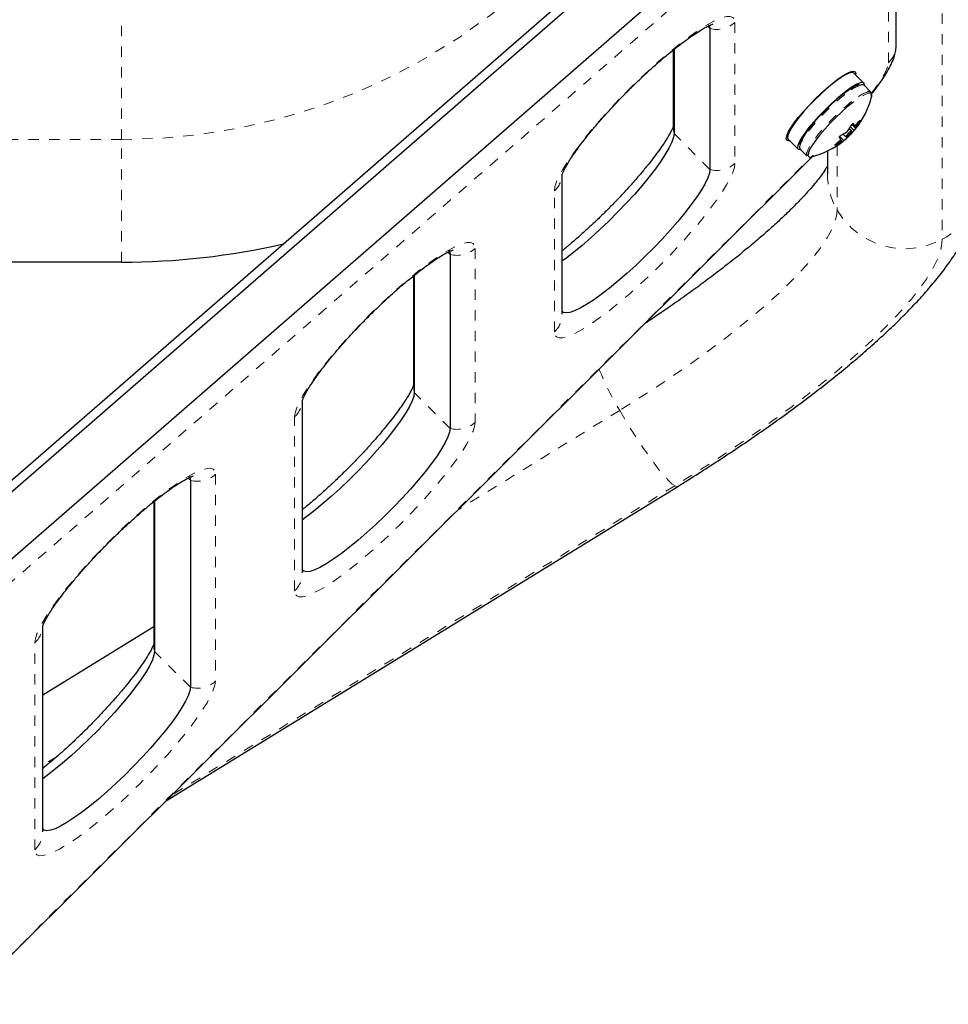
# Model space of a CAD drawing. Extents: x 1032 to 1722, y 1931 to 2652.
# Drawn here: x 1589 to 1598, y 2324 to 2333 of the extents above; entities that cross this region are included whole.
import ezdxf

# ---------------------------------------------------------------- set-up
doc = ezdxf.new("R2010")
doc.units = 0
doc.header["$LTSCALE"] = 0.125
doc.header["$MEASUREMENT"] = 0
doc.linetypes.add('PHANTOM', pattern=[0.5, 0.25, -0.05, 0.05, -0.05, 0.05, -0.05])
doc.layers.get('0').update_dxf_attribs({"linetype": 'CONTINUOUS'})

msp = doc.modelspace()

# ---------------------------------------------------------------- linework, layer by layer
at = {"color": 0, "linetype": 'PHANTOM', "lineweight": 18}
for p, q in [((1598.344, 2338.3593), (1598.344, 2331.3712)), ((1597.8214, 2333.081), (1597.8214, 2335.2702)), ((1597.3557, 2335.0355), (1588.322, 2327.1821)), ((1590.3888, 2332.3371), (1590.3888, 2333.5246)), ((1596.3346, 2333.4718), (1596.3346, 2332.1057)), ((1596.092, 2333.4133), (1596.0708, 2333.4346)), ((1597.5455, 2332.5147), (1597.542, 2332.5182)), ((1597.4906, 2332.4257), (1597.4549, 2332.4615)), ((1597.506, 2332.4507), (1597.4706, 2332.4861)), ((1597.4765, 2332.491), (1597.4948, 2332.4727)), ((1597.4965, 2332.4724), (1597.5104, 2332.4585)), ((1590.3888, 2332.3371), (1586.8263, 2332.3371)), ((1590.3888, 2331.1496), (1590.3888, 2332.3371)), ((1596.092, 2332.0472), (1595.7447, 2332.3946)), ((1597.3502, 2332.3677), (1597.3902, 2332.3276)), ((1597.3654, 2332.3168), (1597.3523, 2332.3298)), ((1597.4379, 2332.3712), (1597.4328, 2332.3763)), ((1597.4442, 2332.387), (1597.4491, 2332.3821)), ((1597.3076, 2332.2893), (1597.3113, 2332.2857)), ((1597.3244, 2332.2791), (1597.3244, 2331.6536)), ((1588.8394, 2323.9628), (1597.0921, 2332.1843)), ((1594.5844, 2330.4731), (1594.5844, 2331.8392)), ((1593.8169, 2331.283), (1593.8169, 2329.5975)), ((1593.5743, 2331.2246), (1593.5531, 2331.2458)), ((1593.5743, 2329.539), (1593.227, 2329.8865)), ((1592.0667, 2327.9649), (1592.0667, 2329.6505)), ((1595.2176, 2329.713), (1593.651, 2328.75)), ((1591.2992, 2329.0943), (1591.2992, 2327.0893)), ((1595.751, 2328.9828), (1590.8776, 2325.9871)), ((1591.0566, 2329.0359), (1591.0354, 2329.0571)), ((1589.549, 2325.4568), (1589.549, 2327.4618)), ((1591.0566, 2327.0309), (1590.7093, 2327.3783)), ((1589.7649, 2326.3612), (1589.6254, 2326.2754))]:
    msp.add_line(p, q, dxfattribs=at)
at = {"color": 0, "linetype": 'Continuous', "lineweight": 25}
for p, q in [((1596.8444, 2335.5716), (1587.8106, 2327.7182)), ((1596.9486, 2335.5502), (1587.9149, 2327.6968)), ((1597.8978, 2333.2548), (1597.8978, 2335.4439)), ((1597.2959, 2335.2028), (1588.2622, 2327.3494)), ((1596.092, 2333.4133), (1596.092, 2332.0472)), ((1595.7372, 2333.2054), (1595.7372, 2332.4531)), ((1595.7447, 2333.2113), (1595.7447, 2332.3946)), ((1597.5845, 2332.8835), (1597.4871, 2332.981)), ((1597.2953, 2332.8881), (1597.2925, 2332.8908)), ((1597.3601, 2332.9408), (1597.3528, 2332.9304)), ((1597.6524, 2332.796), (1597.5856, 2332.8629)), ((1596.9389, 2332.5373), (1596.9417, 2332.5346)), ((1596.8994, 2332.477), (1596.889, 2332.4698)), ((1597.466, 2332.419), (1597.4429, 2332.4421)), ((1597.4678, 2332.4828), (1597.5061, 2332.4445)), ((1597.4764, 2332.491), (1597.4949, 2332.4725)), ((1596.8487, 2332.3427), (1596.9462, 2332.2453)), ((1597.3721, 2332.32), (1597.3572, 2332.3348)), ((1597.3842, 2332.3903), (1597.4107, 2332.3637)), ((1596.9668, 2332.2442), (1597.0336, 2332.1774)), ((1597.2304, 2332.2256), (1597.2304, 2332.0048)), ((1588.8423, 2323.9595), (1597.0862, 2332.1723)), ((1594.6607, 2330.6468), (1594.6607, 2331.9944)), ((1593.5743, 2331.2246), (1593.5743, 2329.539)), ((1590.3888, 2331.1496), (1586.8263, 2331.1496)), ((1593.2196, 2331.0167), (1593.2196, 2329.9449)), ((1593.227, 2331.0226), (1593.227, 2329.8865)), ((1592.1431, 2328.1386), (1592.1431, 2329.8057)), ((1590.8167, 2325.9264), (1595.7802, 2328.9775)), ((1591.0566, 2329.0359), (1591.0566, 2327.0309)), ((1590.7019, 2328.8279), (1590.7019, 2327.4367)), ((1590.7093, 2328.8339), (1590.7093, 2327.3783)), ((1589.6254, 2325.6305), (1589.6254, 2327.617)), ((1590.7019, 2327.6166), (1589.6254, 2326.9548))]:
    msp.add_line(p, q, dxfattribs=at)
at = {"color": 0, "linetype": 'PHANTOM', "lineweight": 18, "flags": 128}
for points in [[(1594.5844, 2331.8392), (1594.5895, 2331.8781), (1594.6049, 2331.926), (1594.6302, 2331.9825), (1594.6653, 2332.0469), (1594.7097, 2332.1184), (1594.7628, 2332.1962), (1594.8242, 2332.2794), (1594.893, 2332.367), (1594.9684, 2332.458), (1595.0496, 2332.5513), (1595.1356, 2332.6459), (1595.2254, 2332.7405), (1595.3179, 2332.8342), (1595.4121, 2332.9257), (1595.5069, 2333.0141), (1595.6011, 2333.0983), (1595.6936, 2333.1773), (1595.7834, 2333.2501), (1595.8694, 2333.316), (1595.9506, 2333.3742), (1596.026, 2333.4239), (1596.0948, 2333.4646), (1596.1561, 2333.4959), (1596.2093, 2333.5172), (1596.2537, 2333.5285), (1596.2888, 2333.5296), (1596.3141, 2333.5204), (1596.3294, 2333.501), (1596.3346, 2333.4718)], [(1597.6574, 2332.785), (1597.6896, 2332.8277), (1597.7358, 2332.8937), (1597.7727, 2332.9531), (1597.7996, 2333.0048), (1597.816, 2333.0477), (1597.8214, 2333.081)], [(1597.6603, 2332.7753), (1597.6603, 2332.7754), (1597.6502, 2332.7856), (1597.6304, 2332.7859), (1597.6018, 2332.7762), (1597.5651, 2332.757), (1597.5216, 2332.7288), (1597.4726, 2332.6925)], [(1597.3986, 2332.7721), (1597.3449, 2332.7281), (1597.289, 2332.6786), (1597.2326, 2332.625), (1597.1777, 2332.5692), (1597.1259, 2332.5128), (1597.0789, 2332.4578), (1597.0383, 2332.4058), (1597.0053, 2332.3586), (1596.9811, 2332.3176), (1596.9663, 2332.2842), (1596.9642, 2332.2773)], [(1597.4655, 2332.7052), (1597.4117, 2332.6613), (1597.3558, 2332.6118), (1597.2994, 2332.5582), (1597.2445, 2332.5023), (1597.1927, 2332.446), (1597.1457, 2332.3909), (1597.1051, 2332.339), (1597.0722, 2332.2917), (1597.0479, 2332.2508), (1597.0331, 2332.2174), (1597.031, 2332.2104)], [(1595.7372, 2332.4531), (1595.7389, 2332.4257), (1595.7447, 2332.3946)], [(1597.0427, 2332.1896), (1597.0427, 2332.1884), (1597.0477, 2332.1736)], [(1596.3346, 2332.1057), (1596.3294, 2332.0668), (1596.3141, 2332.0189), (1596.2888, 2331.9624), (1596.2537, 2331.898), (1596.2093, 2331.8265), (1596.1561, 2331.7487), (1596.0948, 2331.6655), (1596.026, 2331.5779), (1595.9506, 2331.4869), (1595.8694, 2331.3936), (1595.7834, 2331.299), (1595.6936, 2331.2044), (1595.6011, 2331.1107), (1595.5069, 2331.0192), (1595.4121, 2330.9308), (1595.3179, 2330.8466), (1595.2254, 2330.7676), (1595.1356, 2330.6948), (1595.0496, 2330.6289), (1594.9684, 2330.5707), (1594.893, 2330.521), (1594.8242, 2330.4803), (1594.7628, 2330.449), (1594.7097, 2330.4276), (1594.6653, 2330.4164), (1594.6302, 2330.4153), (1594.6049, 2330.4245), (1594.5895, 2330.4439), (1594.5844, 2330.4731)], [(1597.3244, 2331.6536), (1597.3183, 2331.5953), (1597.3001, 2331.5308), (1597.2698, 2331.4602), (1597.2276, 2331.384), (1597.1736, 2331.3024), (1597.1081, 2331.2158), (1597.0313, 2331.1246), (1596.9436, 2331.0291), (1596.8454, 2330.9298), (1596.737, 2330.827), (1596.619, 2330.7213), (1596.4919, 2330.613), (1596.3561, 2330.5027), (1596.2123, 2330.3908), (1596.0611, 2330.2778), (1595.9032, 2330.1641), (1595.7391, 2330.0504), (1595.5697, 2329.9369), (1595.3956, 2329.8243), (1595.2176, 2329.713)], [(1598.344, 2331.3712), (1598.3378, 2331.3063), (1598.3193, 2331.235), (1598.2884, 2331.1576), (1598.2454, 2331.0743), (1598.1903, 2330.9854), (1598.1234, 2330.8913), (1598.0449, 2330.7922), (1597.9551, 2330.6886), (1597.8543, 2330.5807), (1597.7428, 2330.469), (1597.6211, 2330.3539), (1597.4895, 2330.2357), (1597.3486, 2330.1149), (1597.1988, 2329.992), (1597.0407, 2329.8673), (1596.8748, 2329.7412), (1596.7018, 2329.6144), (1596.5222, 2329.4871), (1596.3366, 2329.3598), (1596.1458, 2329.2331), (1595.9503, 2329.1073), (1595.751, 2328.9828)], [(1592.0667, 2329.6505), (1592.0719, 2329.6893), (1592.0872, 2329.7373), (1592.1125, 2329.7938), (1592.1476, 2329.8582), (1592.192, 2329.9297), (1592.2452, 2330.0075), (1592.3065, 2330.0907), (1592.3753, 2330.1783), (1592.4507, 2330.2693), (1592.5319, 2330.3626), (1592.6179, 2330.4571), (1592.7077, 2330.5518), (1592.8002, 2330.6454), (1592.8944, 2330.737), (1592.9892, 2330.8254), (1593.0834, 2330.9095), (1593.1759, 2330.9885), (1593.2657, 2331.0614), (1593.3517, 2331.1273), (1593.4329, 2331.1855), (1593.5083, 2331.2352), (1593.5771, 2331.2759), (1593.6385, 2331.3071), (1593.6916, 2331.3285), (1593.736, 2331.3398), (1593.7711, 2331.3408), (1593.7964, 2331.3316), (1593.8118, 2331.3123), (1593.8169, 2331.283)], [(1593.2196, 2329.9449), (1593.2212, 2329.9175), (1593.227, 2329.8865)], [(1595.2176, 2329.713), (1595.2711, 2329.6219), (1595.3269, 2329.5306), (1595.384, 2329.4411), (1595.4411, 2329.3551), (1595.4972, 2329.2745), (1595.551, 2329.2008), (1595.6015, 2329.1356), (1595.6476, 2329.0802), (1595.6884, 2329.0357), (1595.7231, 2329.003), (1595.751, 2328.9828)], [(1593.8169, 2329.5975), (1593.8118, 2329.5586), (1593.7964, 2329.5107), (1593.7711, 2329.4542), (1593.736, 2329.3898), (1593.6916, 2329.3183), (1593.6385, 2329.2405), (1593.5771, 2329.1573), (1593.5083, 2329.0697), (1593.4329, 2328.9787), (1593.3517, 2328.8854), (1593.2657, 2328.7908), (1593.1759, 2328.6962), (1593.0834, 2328.6026), (1592.9892, 2328.511), (1592.8944, 2328.4226), (1592.8002, 2328.3384), (1592.7077, 2328.2595), (1592.6179, 2328.1866), (1592.5319, 2328.1207), (1592.4507, 2328.0625), (1592.3753, 2328.0128), (1592.3065, 2327.9721), (1592.2452, 2327.9408), (1592.192, 2327.9195), (1592.1476, 2327.9082), (1592.1125, 2327.9071), (1592.0872, 2327.9163), (1592.0719, 2327.9357), (1592.0667, 2327.9649)], [(1589.549, 2327.4618), (1589.5542, 2327.5006), (1589.5695, 2327.5485), (1589.5948, 2327.605), (1589.6299, 2327.6694), (1589.6743, 2327.7409), (1589.7275, 2327.8188), (1589.7888, 2327.902), (1589.8576, 2327.9896), (1589.933, 2328.0806), (1590.0142, 2328.1739), (1590.1002, 2328.2684), (1590.19, 2328.363), (1590.2825, 2328.4567), (1590.3767, 2328.5482), (1590.4715, 2328.6366), (1590.5657, 2328.7208), (1590.6582, 2328.7998), (1590.748, 2328.8727), (1590.834, 2328.9386), (1590.9152, 2328.9967), (1590.9906, 2329.0464), (1591.0594, 2329.0872), (1591.1208, 2329.1184), (1591.1739, 2329.1398), (1591.2183, 2329.1511), (1591.2534, 2329.1521), (1591.2787, 2329.1429), (1591.2941, 2329.1236), (1591.2992, 2329.0943)], [(1595.751, 2328.9828), (1595.7715, 2328.9755), (1595.7802, 2328.9775)], [(1590.7019, 2327.4367), (1590.7035, 2327.4094), (1590.7093, 2327.3783)], [(1591.2992, 2327.0893), (1591.2941, 2327.0505), (1591.2787, 2327.0025), (1591.2534, 2326.946), (1591.2183, 2326.8816), (1591.1739, 2326.8101), (1591.1208, 2326.7323), (1591.0594, 2326.6491), (1590.9906, 2326.5615), (1590.9152, 2326.4705), (1590.834, 2326.3772), (1590.748, 2326.2827), (1590.6582, 2326.188), (1590.5657, 2326.0944), (1590.4715, 2326.0028), (1590.3767, 2325.9144), (1590.2825, 2325.8303), (1590.19, 2325.7513), (1590.1002, 2325.6784), (1590.0142, 2325.6125), (1589.933, 2325.5543), (1589.8576, 2325.5046), (1589.7888, 2325.4639), (1589.7275, 2325.4327), (1589.6743, 2325.4113), (1589.6299, 2325.4), (1589.5948, 2325.3989), (1589.5695, 2325.4082), (1589.5542, 2325.4275), (1589.549, 2325.4568)]]:
    msp.add_lwpolyline(points, dxfattribs=at)
at = {"color": 0, "linetype": 'Continuous', "lineweight": 25, "flags": 128}
for points in [[(1596.0799, 2333.4494), (1596.0868, 2333.4397), (1596.092, 2333.4133)], [(1596.0848, 2333.4431), (1596.0868, 2333.4397), (1596.092, 2333.4133)], [(1596.8307, 2332.3473), (1596.8359, 2332.3732), (1596.8511, 2332.4078), (1596.8759, 2332.4501), (1596.9096, 2332.4989), (1596.9512, 2332.5526), (1596.9993, 2332.6097), (1597.0526, 2332.6683), (1597.1094, 2332.7267), (1597.1679, 2332.7832), (1597.2265, 2332.836), (1597.2833, 2332.8834), (1597.3365, 2332.9242), (1597.3847, 2332.957), (1597.4262, 2332.9808), (1597.4599, 2332.9949), (1597.4848, 2332.9989), (1597.5, 2332.9927), (1597.5051, 2332.9764), (1597.5038, 2332.9643)], [(1597.4871, 2332.981), (1597.4751, 2332.9862), (1597.4516, 2332.9833), (1597.4191, 2332.9702), (1597.3786, 2332.9472), (1597.3314, 2332.9153), (1597.279, 2332.8753), (1597.2231, 2332.8285), (1597.1655, 2332.7764), (1597.1079, 2332.7207), (1597.0522, 2332.6631), (1597.0003, 2332.6055), (1596.9536, 2332.5497), (1596.9137, 2332.4974), (1596.8819, 2332.4504), (1596.8592, 2332.41), (1596.8463, 2332.3777), (1596.8435, 2332.3544), (1596.8487, 2332.3427)], [(1597.5894, 2332.8591), (1597.5899, 2332.864), (1597.5863, 2332.8814), (1597.5725, 2332.8888), (1597.549, 2332.8858), (1597.5165, 2332.8727), (1597.476, 2332.8498), (1597.4288, 2332.8178), (1597.3764, 2332.7778), (1597.3205, 2332.731), (1597.2629, 2332.6789), (1597.2053, 2332.6232), (1597.1497, 2332.5657), (1597.0977, 2332.508), (1597.051, 2332.4522), (1597.0111, 2332.3999), (1596.9793, 2332.3529), (1596.9566, 2332.3126), (1596.9437, 2332.2802), (1596.941, 2332.2569), (1596.9485, 2332.2433), (1596.9662, 2332.24), (1596.9706, 2332.2405)], [(1597.6533, 2332.7571), (1597.6566, 2332.7695), (1597.6563, 2332.7896), (1597.646, 2332.8), (1597.626, 2332.8002), (1597.6188, 2332.7985)], [(1597.3834, 2332.7751), (1597.33, 2332.7314), (1597.2745, 2332.682), (1597.2186, 2332.6287), (1597.1643, 2332.5731), (1597.1134, 2332.5172), (1597.0677, 2332.4629), (1597.0288, 2332.4121), (1596.9979, 2332.3665), (1596.9761, 2332.3276), (1596.9642, 2332.2968), (1596.9626, 2332.2897)], [(1597.4726, 2332.6925), (1597.4197, 2332.6493), (1597.3647, 2332.6005), (1597.3093, 2332.5479), (1597.2553, 2332.4929), (1597.2043, 2332.4375), (1597.1582, 2332.3834), (1597.1182, 2332.3322), (1597.0858, 2332.2858), (1597.062, 2332.2455), (1597.0474, 2332.2127), (1597.0427, 2332.1896)], [(1597.6595, 2332.751), (1597.6605, 2332.7557), (1597.6603, 2332.7753)], [(1597.4274, 2332.3719), (1597.4382, 2332.3811), (1597.4489, 2332.3919), (1597.4581, 2332.4026), (1597.4642, 2332.4116), (1597.4665, 2332.4175), (1597.4644, 2332.4195), (1597.4584, 2332.4171), (1597.4493, 2332.4109), (1597.4385, 2332.4017), (1597.4278, 2332.3909), (1597.4186, 2332.3802), (1597.4125, 2332.3712), (1597.4103, 2332.3652), (1597.4123, 2332.3633), (1597.4183, 2332.3656), (1597.4274, 2332.3719)], [(1595.7447, 2332.3946), (1595.7394, 2332.3586), (1595.7238, 2332.3132), (1595.6979, 2332.2593), (1595.6623, 2332.1975), (1595.6173, 2332.1288), (1595.5638, 2332.0543), (1595.5023, 2331.9749), (1595.434, 2331.8918), (1595.3596, 2331.8063), (1595.2804, 2331.7196), (1595.1975, 2331.6329), (1595.112, 2331.5476), (1595.0253, 2331.4648), (1594.9386, 2331.3859), (1594.8532, 2331.3118), (1594.7703, 2331.2437), (1594.691, 2331.1827), (1594.6607, 2331.1605)], [(1595.7447, 2332.3946), (1595.7394, 2332.3586), (1595.7238, 2332.3132), (1595.6979, 2332.2593), (1595.6623, 2332.1975), (1595.6173, 2332.1288), (1595.5638, 2332.0543), (1595.5023, 2331.9749), (1595.434, 2331.8918), (1595.3596, 2331.8063), (1595.2804, 2331.7196), (1595.1975, 2331.6329), (1595.112, 2331.5476), (1595.0253, 2331.4648), (1594.9386, 2331.3859), (1594.8532, 2331.3118), (1594.7703, 2331.2437), (1594.691, 2331.1827), (1594.6607, 2331.1605)], [(1596.8654, 2332.3261), (1596.8511, 2332.3248), (1596.8359, 2332.331), (1596.8307, 2332.3473)], [(1596.092, 2332.0472), (1596.0868, 2332.0111), (1596.0711, 2331.9658), (1596.0453, 2331.9119), (1596.0096, 2331.8501), (1595.9647, 2331.7814), (1595.9111, 2331.7069), (1595.8497, 2331.6275), (1595.7813, 2331.5444), (1595.707, 2331.4589), (1595.6277, 2331.3722), (1595.5448, 2331.2855), (1595.4594, 2331.2002), (1595.3727, 2331.1174), (1595.286, 2331.0384), (1595.2005, 2330.9644), (1595.1176, 2330.8963), (1595.0384, 2330.8352), (1594.964, 2330.7821), (1594.8957, 2330.7376), (1594.8342, 2330.7024), (1594.7807, 2330.677), (1594.7357, 2330.6618), (1594.7001, 2330.6571), (1594.6742, 2330.6628), (1594.6607, 2330.6751)], [(1596.092, 2332.0472), (1596.0868, 2332.0111), (1596.0711, 2331.9658), (1596.0453, 2331.9119), (1596.0096, 2331.8501), (1595.9647, 2331.7814), (1595.9111, 2331.7069), (1595.8497, 2331.6275), (1595.7813, 2331.5444), (1595.707, 2331.4589), (1595.6277, 2331.3722), (1595.5448, 2331.2855), (1595.4594, 2331.2002), (1595.3727, 2331.1174), (1595.286, 2331.0384), (1595.2005, 2330.9644), (1595.1176, 2330.8963), (1595.0384, 2330.8352), (1594.964, 2330.7821), (1594.8957, 2330.7376), (1594.8342, 2330.7024), (1594.7807, 2330.677), (1594.7357, 2330.6618), (1594.7001, 2330.6571), (1594.6742, 2330.6628), (1594.6607, 2330.6751)], [(1593.5622, 2331.2606), (1593.5691, 2331.2509), (1593.5743, 2331.2246)], [(1593.5671, 2331.2544), (1593.5691, 2331.2509), (1593.5743, 2331.2246)], [(1593.227, 2329.8865), (1593.2217, 2329.8504), (1593.2061, 2329.805), (1593.1802, 2329.7511), (1593.1446, 2329.6893), (1593.0996, 2329.6207), (1593.0461, 2329.5461), (1592.9847, 2329.4667), (1592.9163, 2329.3836), (1592.8419, 2329.2981), (1592.7627, 2329.2114), (1592.6798, 2329.1248), (1592.5943, 2329.0394), (1592.5076, 2328.9567), (1592.4209, 2328.8777), (1592.3355, 2328.8036), (1592.2526, 2328.7355), (1592.1733, 2328.6745), (1592.1431, 2328.6523)], [(1593.227, 2329.8865), (1593.2217, 2329.8504), (1593.2061, 2329.805), (1593.1802, 2329.7511), (1593.1446, 2329.6893), (1593.0996, 2329.6207), (1593.0461, 2329.5461), (1592.9847, 2329.4667), (1592.9163, 2329.3836), (1592.8419, 2329.2981), (1592.7627, 2329.2114), (1592.6798, 2329.1248), (1592.5943, 2329.0394), (1592.5076, 2328.9567), (1592.4209, 2328.8777), (1592.3355, 2328.8036), (1592.2526, 2328.7355), (1592.1733, 2328.6745), (1592.1431, 2328.6523)], [(1593.5743, 2329.539), (1593.5691, 2329.503), (1593.5534, 2329.4576), (1593.5276, 2329.4037), (1593.4919, 2329.3419), (1593.447, 2329.2732), (1593.3934, 2329.1987), (1593.332, 2329.1193), (1593.2636, 2329.0362), (1593.1893, 2328.9507), (1593.1101, 2328.864), (1593.0271, 2328.7773), (1592.9417, 2328.692), (1592.855, 2328.6092), (1592.7683, 2328.5302), (1592.6828, 2328.4562), (1592.5999, 2328.3881), (1592.5207, 2328.3271), (1592.4463, 2328.2739), (1592.378, 2328.2294), (1592.3165, 2328.1942), (1592.263, 2328.1688), (1592.218, 2328.1536), (1592.1824, 2328.1489), (1592.1565, 2328.1546), (1592.1431, 2328.1669)], [(1593.5743, 2329.539), (1593.5691, 2329.503), (1593.5534, 2329.4576), (1593.5276, 2329.4037), (1593.4919, 2329.3419), (1593.447, 2329.2732), (1593.3934, 2329.1987), (1593.332, 2329.1193), (1593.2636, 2329.0362), (1593.1893, 2328.9507), (1593.1101, 2328.864), (1593.0271, 2328.7773), (1592.9417, 2328.692), (1592.855, 2328.6092), (1592.7683, 2328.5302), (1592.6828, 2328.4562), (1592.5999, 2328.3881), (1592.5207, 2328.3271), (1592.4463, 2328.2739), (1592.378, 2328.2294), (1592.3165, 2328.1942), (1592.263, 2328.1688), (1592.218, 2328.1536), (1592.1824, 2328.1489), (1592.1565, 2328.1546), (1592.1431, 2328.1669)], [(1591.0445, 2329.0719), (1591.0514, 2329.0622), (1591.0566, 2329.0359)], [(1591.0495, 2329.0656), (1591.0514, 2329.0622), (1591.0566, 2329.0359)], [(1590.7093, 2327.3783), (1590.704, 2327.3422), (1590.6884, 2327.2968), (1590.6625, 2327.2429), (1590.6269, 2327.1811), (1590.582, 2327.1125), (1590.5284, 2327.0379), (1590.467, 2326.9585), (1590.3986, 2326.8754), (1590.3242, 2326.7899), (1590.245, 2326.7032), (1590.1621, 2326.6166), (1590.0767, 2326.5312), (1589.99, 2326.4485), (1589.9032, 2326.3695), (1589.8178, 2326.2954), (1589.7349, 2326.2273), (1589.6557, 2326.1663), (1589.6254, 2326.1441)], [(1590.7093, 2327.3783), (1590.704, 2327.3422), (1590.6884, 2327.2968), (1590.6625, 2327.2429), (1590.6269, 2327.1811), (1590.582, 2327.1125), (1590.5284, 2327.0379), (1590.467, 2326.9585), (1590.3986, 2326.8754), (1590.3242, 2326.7899), (1590.245, 2326.7032), (1590.1621, 2326.6166), (1590.0767, 2326.5312), (1589.99, 2326.4485), (1589.9032, 2326.3695), (1589.8178, 2326.2954), (1589.7349, 2326.2273), (1589.6557, 2326.1663), (1589.6254, 2326.1441)], [(1591.0566, 2327.0309), (1591.0514, 2326.9948), (1591.0357, 2326.9494), (1591.0099, 2326.8955), (1590.9742, 2326.8337), (1590.9293, 2326.7651), (1590.8757, 2326.6905), (1590.8143, 2326.6111), (1590.7459, 2326.528), (1590.6716, 2326.4425), (1590.5924, 2326.3558), (1590.5094, 2326.2691), (1590.424, 2326.1838), (1590.3373, 2326.1011), (1590.2506, 2326.0221), (1590.1651, 2325.948), (1590.0822, 2325.8799), (1590.003, 2325.8189), (1589.9287, 2325.7657), (1589.8603, 2325.7212), (1589.7988, 2325.686), (1589.7453, 2325.6606), (1589.7003, 2325.6455), (1589.6647, 2325.6407), (1589.6388, 2325.6464), (1589.6254, 2325.6587)], [(1591.0566, 2327.0309), (1591.0514, 2326.9948), (1591.0357, 2326.9494), (1591.0099, 2326.8955), (1590.9742, 2326.8337), (1590.9293, 2326.7651), (1590.8757, 2326.6905), (1590.8143, 2326.6111), (1590.7459, 2326.528), (1590.6716, 2326.4425), (1590.5924, 2326.3558), (1590.5094, 2326.2691), (1590.424, 2326.1838), (1590.3373, 2326.1011), (1590.2506, 2326.0221), (1590.1651, 2325.948), (1590.0822, 2325.8799), (1590.003, 2325.8189), (1589.9287, 2325.7657), (1589.8603, 2325.7212), (1589.7988, 2325.686), (1589.7453, 2325.6606), (1589.7003, 2325.6455), (1589.6647, 2325.6407), (1589.6388, 2325.6464), (1589.6254, 2325.6587)]]:
    msp.add_lwpolyline(points, dxfattribs=at)
at = {"color": 0, "linetype": 'PHANTOM', "lineweight": 18}
for centre, radius, start, end in [((1590.3888, 2338.2434), 5.9063, 270, 330), ((1596.1609, 2333.66), 0.2561, 254.39044, 312.6912), ((1597.6601, 2333.2556), 0.2377, 312.75624, 359.79771), ((1597.7442, 2332.3766), 0.5252, 111.46878, 131.14951), ((1597.811, 2332.3098), 0.5252, 111.46878, 131.14951), ((1596.1609, 2332.2939), 0.2561, 254.39044, 312.6912), ((1594.4237, 2332.0135), 0.2371, 312.68578, 359.86729), ((1597.9354, 2332.0053), 0.705, 180.04459, 209.93311), ((1598.01, 2332.0095), 0.7204, 297.62325, 359.62505), ((1597.9812, 2332.0432), 0.7637, 210.67836, 298.35887), ((1593.6432, 2331.4713), 0.2561, 254.39044, 312.6912), ((1594.423, 2330.6477), 0.2377, 312.75624, 359.79771), ((1597.8127, 2331.2609), 3.0217, 202.3498, 210.81436), ((1591.906, 2329.8248), 0.2371, 312.68578, 359.86729), ((1593.6432, 2329.7857), 0.2561, 254.39044, 312.6912), ((1591.1255, 2329.2826), 0.2561, 254.39044, 312.6912), ((1591.9053, 2328.1395), 0.2377, 312.75624, 359.79771), ((1589.3883, 2327.636), 0.2371, 312.68578, 359.86729), ((1591.1255, 2327.2775), 0.2561, 254.39044, 312.6912), ((1589.3876, 2325.6313), 0.2377, 312.75624, 359.79771)]:
    msp.add_arc(centre, radius, start, end, dxfattribs=at)
at = {"color": 0, "linetype": 'Continuous', "lineweight": 25}
for centre, radius, start, end in [((1597.5664, 2332.8315), 0.0368, 58.53689, 113.01303), ((1596.8812, 2332.9486), 0.803, 320.87377, 345.74937), ((1597.1225, 2332.8781), 0.5527, 313.29376, 319.5414), ((1596.947, 2332.8496), 0.6858, 325.23, 330.76727), ((1597.0857, 2332.9268), 0.614, 296.93027, 302.7551), ((1596.8812, 2332.9486), 0.803, 308.77262, 318.97103), ((1596.8657, 2332.8124), 0.6858, 325.23, 330.76727), ((1597.07, 2332.7844), 0.5527, 313.29376, 319.5414), ((1597.1477, 2332.2522), 0.4111, 32.42785, 35.59597), ((1597.498, 2332.4474), 0.00867, 340.02337, 22.30216), ((1596.8812, 2332.9486), 0.803, 284.23657, 308.77262), ((1596.904, 2332.7813), 0.6363, 309.5157, 315.33648), ((1597.0332, 2332.8331), 0.614, 296.93027, 302.7551), ((1597.0139, 2332.1214), 0.4111, 32.42785, 35.59597), ((1597.3641, 2332.3166), 0.00867, 340.02337, 22.30216), ((1596.9853, 2332.8185), 0.6363, 309.5157, 315.33648), ((1596.9909, 2332.2628), 0.0304, 151.50548, 217.60489), ((1597.0577, 2332.1959), 0.0304, 151.50548, 217.60489), ((1597.0657, 2332.196), 0.0288, 231.18091, 296.78927), ((1590.3888, 2338.2434), 7.0938, 270, 282.80152)]:
    msp.add_arc(centre, radius, start, end, dxfattribs=at)
for points, knots in [([(1594.6593, 2331.9947), (1594.6592, 2331.9946), (1594.659, 2331.9929), (1594.6604, 2331.9995), (1594.6661, 2332.0143), (1594.6779, 2332.0407), (1594.697, 2332.0768), (1594.7241, 2332.1228), (1594.7596, 2332.1777), (1594.8035, 2332.2405), (1594.8552, 2332.3099), (1594.9141, 2332.3847), (1594.9796, 2332.4638), (1595.0507, 2332.5459), (1595.1265, 2332.6299), (1595.2061, 2332.7147), (1595.2886, 2332.7992), (1595.3729, 2332.8824), (1595.4579, 2332.9632), (1595.5427, 2333.0407), (1595.6261, 2333.1139), (1595.7071, 2333.1819), (1595.7846, 2333.2438), (1595.8573, 2333.2988), (1595.9242, 2333.3463), (1595.9838, 2333.3855), (1596.0349, 2333.4161), (1596.0744, 2333.4369), (1596.1014, 2333.4491), (1596.1177, 2333.4549), (1596.1197, 2333.4554), (1596.1206, 2333.4556)], [0, 0, 0, 0, 0.001399, 0.025269, 0.051606, 0.080652, 0.112295, 0.146174, 0.181828, 0.218813, 0.256763, 0.295401, 0.334525, 0.373988, 0.413688, 0.453544, 0.493496, 0.533493, 0.573485, 0.613416, 0.653235, 0.692882, 0.732278, 0.771321, 0.809865, 0.847707, 0.884557, 0.920019, 0.949573, 0.976608, 1, 1, 1, 1]), ([(1597.6537, 2332.7707), (1597.6567, 2332.7744), (1597.6801, 2332.803), (1597.7188, 2332.8547), (1597.769, 2332.9256), (1597.813, 2332.9956), (1597.8498, 2333.064), (1597.8759, 2333.1268), (1597.8917, 2333.1848), (1597.8974, 2333.2264), (1597.8977, 2333.2498), (1597.8978, 2333.2548)], [0, 0, 0, 0, 0.020633, 0.161798, 0.306001, 0.455473, 0.614976, 0.768928, 0.878391, 0.974132, 1, 1, 1, 1]), ([(1597.5376, 2332.869), (1597.5277, 2332.8656), (1597.5075, 2332.8587), (1597.4691, 2332.8368), (1597.4276, 2332.8094), (1597.398, 2332.7868), (1597.3847, 2332.7766)], [0, 0, 0, 0, 0.25382, 0.522891, 0.784634, 1, 1, 1, 1]), ([(1597.5431, 2332.5194), (1597.544, 2332.5204), (1597.5458, 2332.5225), (1597.5478, 2332.5239), (1597.5489, 2332.5239), (1597.549, 2332.5224), (1597.548, 2332.5197), (1597.5467, 2332.5168), (1597.5457, 2332.5151), (1597.5455, 2332.5147)], [0, 0, 0, 0, 0.161777, 0.323646, 0.483285, 0.640802, 0.798043, 0.956916, 1, 1, 1, 1]), ([(1595.7387, 2332.4713), (1595.7388, 2332.4714), (1595.739, 2332.4731), (1595.7376, 2332.4665), (1595.7319, 2332.4517), (1595.7201, 2332.4253), (1595.701, 2332.3892), (1595.6739, 2332.3432), (1595.6384, 2332.2883), (1595.5945, 2332.2255), (1595.5428, 2332.1561), (1595.4839, 2332.0813), (1595.4184, 2332.0023), (1595.3473, 2331.9202), (1595.2715, 2331.8362), (1595.1919, 2331.7513), (1595.1094, 2331.6668), (1595.0251, 2331.5836), (1594.9401, 2331.5028), (1594.8553, 2331.4252), (1594.772, 2331.3524), (1594.7068, 2331.2972), (1594.6708, 2331.2686), (1594.6607, 2331.2606)], [0, 0, 0, 0, 0.001975, 0.035672, 0.07285, 0.113853, 0.158521, 0.206346, 0.256677, 0.308887, 0.36246, 0.417003, 0.472231, 0.52794, 0.583981, 0.640244, 0.696643, 0.753105, 0.809559, 0.865927, 0.922137, 0.978105, 1, 1, 1, 1]), ([(1597.4179, 2332.4104), (1597.4191, 2332.4113), (1597.4217, 2332.4131), (1597.4255, 2332.4168), (1597.4278, 2332.4197), (1597.4289, 2332.4211), (1597.429, 2332.4213)], [0, 0, 0, 0, 0.318807, 0.637669, 0.955528, 1, 1, 1, 1]), ([(1597.4641, 2332.4775), (1597.465, 2332.4789), (1597.4668, 2332.4818), (1597.4702, 2332.486), (1597.4738, 2332.4894), (1597.4772, 2332.4916), (1597.48, 2332.4926), (1597.4815, 2332.4922), (1597.4819, 2332.4916), (1597.482, 2332.4915)], [0, 0, 0, 0, 0.161777, 0.323646, 0.483285, 0.640802, 0.798043, 0.956916, 1, 1, 1, 1]), ([(1597.5061, 2332.4445), (1597.506, 2332.4442), (1597.5056, 2332.4438), (1597.5038, 2332.4415), (1597.5011, 2332.4382), (1597.4979, 2332.4344), (1597.4945, 2332.4303), (1597.4921, 2332.4275), (1597.4909, 2332.426), (1597.4906, 2332.4257)], [0, 0, 0, 0, 0.161777, 0.323646, 0.483285, 0.640802, 0.798043, 0.956916, 1, 1, 1, 1]), ([(1597.4948, 2332.4727), (1597.4951, 2332.4724), (1597.4958, 2332.4719), (1597.4981, 2332.4729), (1597.5002, 2332.4745), (1597.5014, 2332.4756), (1597.5015, 2332.4758)], [0, 0, 0, 0, 0.3188073, 0.6376692, 0.9555284, 1, 1, 1, 1]), ([(1597.5104, 2332.4585), (1597.5095, 2332.4573), (1597.5078, 2332.4548), (1597.5063, 2332.4521), (1597.5059, 2332.451), (1597.506, 2332.4507), (1597.506, 2332.4507)], [0, 0, 0, 0, 0.318807, 0.637669, 0.955528, 1, 1, 1, 1]), ([(1597.3482, 2332.3607), (1597.348, 2332.3613), (1597.3475, 2332.3625), (1597.3486, 2332.3656), (1597.351, 2332.3691), (1597.3544, 2332.3728), (1597.3584, 2332.3762), (1597.3617, 2332.3783), (1597.3634, 2332.3792), (1597.3637, 2332.3794)], [0, 0, 0, 0, 0.161777, 0.323646, 0.483285, 0.640802, 0.798043, 0.956916, 1, 1, 1, 1]), ([(1597.3566, 2332.334), (1597.3576, 2332.3351), (1597.3596, 2332.3373), (1597.3611, 2332.34), (1597.3612, 2332.3413), (1597.361, 2332.3418), (1597.3609, 2332.3418)], [0, 0, 0, 0, 0.318807, 0.637669, 0.955528, 1, 1, 1, 1]), ([(1597.3722, 2332.3199), (1597.372, 2332.32), (1597.3716, 2332.3202), (1597.3693, 2332.3191), (1597.3669, 2332.3178), (1597.3656, 2332.3169), (1597.3654, 2332.3168)], [0, 0, 0, 0, 0.3188073, 0.6376692, 0.9555284, 1, 1, 1, 1]), ([(1597.3902, 2332.3276), (1597.3889, 2332.3266), (1597.3864, 2332.3245), (1597.3822, 2332.3211), (1597.3783, 2332.318), (1597.3751, 2332.3155), (1597.3729, 2332.3139), (1597.3723, 2332.3135), (1597.3723, 2332.3136), (1597.3723, 2332.3136)], [0, 0, 0, 0, 0.161777, 0.323646, 0.483285, 0.640802, 0.798043, 0.956916, 1, 1, 1, 1]), ([(1597.4491, 2332.3821), (1597.448, 2332.381), (1597.4457, 2332.3789), (1597.4419, 2332.3752), (1597.4393, 2332.3726), (1597.4381, 2332.3714), (1597.4379, 2332.3712)], [0, 0, 0, 0, 0.318807, 0.637669, 0.955528, 1, 1, 1, 1]), ([(1597.3113, 2332.2857), (1597.3099, 2332.2851), (1597.3073, 2332.2838), (1597.3046, 2332.2831), (1597.3032, 2332.2834), (1597.3033, 2332.2847), (1597.3049, 2332.2869), (1597.3071, 2332.2889), (1597.3085, 2332.2902), (1597.3089, 2332.2904)], [0, 0, 0, 0, 0.161777, 0.323646, 0.483285, 0.640802, 0.798043, 0.956916, 1, 1, 1, 1]), ([(1597.2304, 2332.0799), (1597.2294, 2332.0781), (1597.2246, 2332.0692), (1597.2087, 2332.0436), (1597.1814, 2332.0036), (1597.1442, 2331.9538), (1597.0972, 2331.8957), (1597.0398, 2331.8296), (1596.9719, 2331.7562), (1596.8935, 2331.6762), (1596.8047, 2331.5901), (1596.7058, 2331.4987), (1596.5971, 2331.4026), (1596.4791, 2331.3025), (1596.3522, 2331.199), (1596.2171, 2331.0926), (1596.0741, 2330.9839), (1595.924, 2330.8734), (1595.7671, 2330.7617), (1595.6132, 2330.655), (1595.5094, 2330.5858), (1595.4618, 2330.554)], [0, 0, 0, 0, 0.011307, 0.055591, 0.1019, 0.150197, 0.20037, 0.252257, 0.30567, 0.360414, 0.416301, 0.47316, 0.530837, 0.589202, 0.64814, 0.707556, 0.767369, 0.827513, 0.887929, 0.948569, 1, 1, 1, 1]), ([(1595.7802, 2328.9775), (1595.8146, 2328.9988), (1595.9143, 2329.0604), (1596.0773, 2329.1636), (1596.2673, 2329.2875), (1596.4534, 2329.4125), (1596.6352, 2329.5382), (1596.8121, 2329.6644), (1596.9837, 2329.791), (1597.1498, 2329.9176), (1597.3099, 2330.0441), (1597.4637, 2330.1703), (1597.6109, 2330.2962), (1597.7514, 2330.4218), (1597.8849, 2330.5472), (1598.0114, 2330.6727), (1598.1308, 2330.7989), (1598.2431, 2330.9266), (1598.3482, 2331.0572), (1598.4457, 2331.1922), (1598.5289, 2331.3249), (1598.5958, 2331.4516), (1598.646, 2331.5678), (1598.6836, 2331.6784), (1598.7098, 2331.7856), (1598.7269, 2331.8932), (1598.7292, 2331.9673), (1598.7304, 2332.0048)], [0, 0, 0, 0, 0.021505, 0.062376, 0.103287, 0.14426, 0.185313, 0.226468, 0.267749, 0.309186, 0.350817, 0.392687, 0.434854, 0.477393, 0.5204, 0.564004, 0.608378, 0.653749, 0.700401, 0.748617, 0.798367, 0.840105, 0.877386, 0.910988, 0.941819, 0.97062, 1, 1, 1, 1]), ([(1592.1416, 2329.8059), (1592.1415, 2329.8059), (1592.1413, 2329.8042), (1592.1427, 2329.8108), (1592.1484, 2329.8256), (1592.1602, 2329.852), (1592.1793, 2329.8881), (1592.2064, 2329.9341), (1592.2419, 2329.989), (1592.2858, 2330.0517), (1592.3375, 2330.1211), (1592.3964, 2330.196), (1592.4619, 2330.275), (1592.533, 2330.3571), (1592.6088, 2330.4411), (1592.6884, 2330.5259), (1592.7709, 2330.6105), (1592.8552, 2330.6937), (1592.9402, 2330.7745), (1593.025, 2330.852), (1593.1084, 2330.9252), (1593.1894, 2330.9931), (1593.2669, 2331.055), (1593.3396, 2331.1101), (1593.4065, 2331.1576), (1593.4661, 2331.1968), (1593.5172, 2331.2273), (1593.5567, 2331.2481), (1593.5837, 2331.2604), (1593.6001, 2331.2662), (1593.602, 2331.2666), (1593.6029, 2331.2668)], [0, 0, 0, 0, 0.001399, 0.025269, 0.051606, 0.080652, 0.112295, 0.146174, 0.181828, 0.218813, 0.256763, 0.295401, 0.334525, 0.373988, 0.413688, 0.453544, 0.493496, 0.533493, 0.573485, 0.613416, 0.653235, 0.692882, 0.732278, 0.771321, 0.809865, 0.847707, 0.884557, 0.920019, 0.949573, 0.976608, 1, 1, 1, 1]), ([(1593.2211, 2329.9632), (1593.2211, 2329.9632), (1593.2214, 2329.9649), (1593.2199, 2329.9583), (1593.2142, 2329.9435), (1593.2024, 2329.9171), (1593.1833, 2329.881), (1593.1562, 2329.835), (1593.1207, 2329.7801), (1593.0768, 2329.7174), (1593.0251, 2329.648), (1592.9662, 2329.5731), (1592.9007, 2329.4941), (1592.8296, 2329.412), (1592.7538, 2329.328), (1592.6742, 2329.2432), (1592.5917, 2329.1586), (1592.5074, 2329.0754), (1592.4224, 2328.9946), (1592.3376, 2328.9171), (1592.2543, 2328.8442), (1592.1891, 2328.789), (1592.1532, 2328.7604), (1592.1431, 2328.7524)], [0, 0, 0, 0, 0.001975, 0.035672, 0.07285, 0.113853, 0.158521, 0.206346, 0.256677, 0.308887, 0.36246, 0.417003, 0.472231, 0.52794, 0.583981, 0.640244, 0.696643, 0.753105, 0.809559, 0.865927, 0.922137, 0.978105, 1, 1, 1, 1]), ([(1589.6239, 2327.6172), (1589.6239, 2327.6171), (1589.6236, 2327.6154), (1589.625, 2327.622), (1589.6307, 2327.6369), (1589.6426, 2327.6632), (1589.6616, 2327.6994), (1589.6887, 2327.7454), (1589.7242, 2327.8003), (1589.7681, 2327.863), (1589.8198, 2327.9324), (1589.8788, 2328.0072), (1589.9442, 2328.0863), (1590.0153, 2328.1684), (1590.0911, 2328.2524), (1590.1707, 2328.3372), (1590.2532, 2328.4217), (1590.3375, 2328.5049), (1590.4225, 2328.5858), (1590.5073, 2328.6632), (1590.5908, 2328.7364), (1590.6718, 2328.8044), (1590.7492, 2328.8663), (1590.8219, 2328.9214), (1590.8888, 2328.9688), (1590.9485, 2329.0081), (1590.9995, 2329.0386), (1591.039, 2329.0594), (1591.066, 2329.0716), (1591.0824, 2329.0774), (1591.0843, 2329.0779), (1591.0852, 2329.0781)], [0, 0, 0, 0, 0.001399, 0.025269, 0.051606, 0.080652, 0.112295, 0.146174, 0.181828, 0.218813, 0.256763, 0.295401, 0.334525, 0.373988, 0.413688, 0.453544, 0.493496, 0.533493, 0.573485, 0.613416, 0.653235, 0.692882, 0.732278, 0.771321, 0.809865, 0.847707, 0.884557, 0.920019, 0.949573, 0.976608, 1, 1, 1, 1]), ([(1590.7034, 2327.455), (1590.7034, 2327.4551), (1590.7037, 2327.4568), (1590.7022, 2327.4501), (1590.6965, 2327.4353), (1590.6847, 2327.4089), (1590.6657, 2327.3728), (1590.6385, 2327.3268), (1590.603, 2327.2719), (1590.5592, 2327.2092), (1590.5074, 2327.1398), (1590.4485, 2327.0649), (1590.383, 2326.9859), (1590.312, 2326.9038), (1590.2361, 2326.8198), (1590.1565, 2326.735), (1590.074, 2326.6504), (1589.9898, 2326.5672), (1589.9047, 2326.4864), (1589.8199, 2326.4089), (1589.7366, 2326.336), (1589.6714, 2326.2808), (1589.6355, 2326.2523), (1589.6254, 2326.2442)], [0, 0, 0, 0, 0.001975, 0.035672, 0.07285, 0.113853, 0.158521, 0.206346, 0.256677, 0.308887, 0.36246, 0.417003, 0.472231, 0.52794, 0.583981, 0.640244, 0.696643, 0.753105, 0.809559, 0.865927, 0.922137, 0.978105, 1, 1, 1, 1])]:
    msp.add_open_spline(points, degree=3, knots=knots, dxfattribs=at)

doc.saveas('drawing.dxf')
